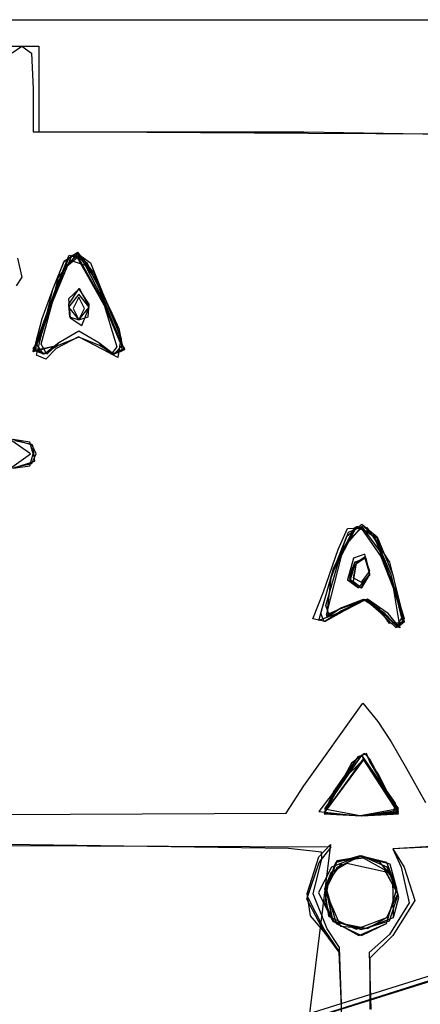
# Model space of a CAD drawing. Extents: x -69 to 67, y -16 to 73.
# Drawn here: x 6 to 11, y 42 to 55 of the extents above; entities that cross this region are included whole.
import ezdxf

# ---------------------------------------------------------------- set-up
doc = ezdxf.new("R2010")
doc.units = 0

msp = doc.modelspace()

# ---------------------------------------------------------------- linework, layer by layer
at = {"layer": 'Layer 1'}
for p, q in [((-41.724251, 55.045741), (18.8545, 55.0458)), ((5.86169, 54.6982), (6.08571, 54.6982)), ((5.960016, 54.609676), (6.085703, 54.698207)), ((6.085703, 54.698207), (6.2114, 54.609535)), ((6.08571, 54.6982), (6.30972, 54.6982)), ((6.30972, 54.6982), (6.30972, 54.1389)), ((6.2114, 54.609535), (6.235046, 54.138174)), ((6.235046, 54.138174), (6.23505, 53.5781)), ((6.30972, 54.1389), (6.30972, 53.5796)), ((6.23505, 53.5781), (9.77753, 53.5781)), ((6.30972, 53.5796), (9.83794, 53.560211)), ((9.77753, 53.5781), (13.35959, 53.514061)), ((9.83794, 53.560211), (13.36616, 53.540823)), ((6.565199, 51.674008), (6.810311, 51.977897)), ((6.638615, 51.879351), (6.813754, 51.999399)), ((6.640751, 51.88486), (6.799398, 51.993812)), ((6.799398, 51.993812), (6.986383, 51.860674)), ((6.810311, 51.977897), (7.05638, 51.636671)), ((6.813754, 51.999399), (7.025228, 51.730008)), ((6.03088, 51.92262), (6.084554, 51.671551)), ((6.458598, 51.272919), (6.746632, 51.965881)), ((6.495582, 51.524652), (6.640751, 51.88486)), ((6.496743, 51.524663), (6.638615, 51.879351)), ((6.501771, 51.396016), (6.692897, 51.904086)), ((6.533374, 51.535322), (6.705339, 51.961622)), ((6.645628, 51.792947), (6.810928, 51.932829)), ((6.646098, 51.804686), (6.809879, 51.959404)), ((6.692897, 51.904086), (6.915249, 51.830982)), ((6.705339, 51.961622), (6.898307, 51.905981)), ((6.746632, 51.965881), (6.935448, 51.864528)), ((6.809879, 51.959404), (7.16943, 51.317028)), ((6.810928, 51.932829), (7.174291, 51.282016)), ((6.898307, 51.905981), (7.099499, 51.535596)), ((6.935448, 51.864528), (7.099406, 51.52472)), ((6.986383, 51.860674), (7.381984, 50.875858)), ((6.484649, 51.332889), (6.646098, 51.804686)), ((6.487352, 51.343222), (6.645628, 51.792947)), ((6.915249, 51.830982), (7.130663, 51.405349)), ((7.025228, 51.730008), (7.235284, 51.263314)), ((6.084554, 51.671551), (6.011041, 51.562)), ((6.460135, 51.25087), (6.565199, 51.674008)), ((7.05638, 51.636671), (7.261726, 51.201979)), ((6.279586, 50.654274), (6.495582, 51.524652)), ((6.33739, 50.990687), (6.533374, 51.535322)), ((6.352101, 51.132287), (6.496743, 51.524663)), ((6.839625, 51.523093), (6.696455, 51.389627)), ((6.83244, 51.524753), (6.696806, 51.319405)), ((6.832467, 51.5247), (6.696833, 51.319352)), ((6.968074, 51.319405), (6.83244, 51.524753)), ((6.968101, 51.319352), (6.832467, 51.5247)), ((6.967828, 51.281982), (6.839625, 51.523093)), ((7.099406, 51.52472), (7.291902, 51.040464)), ((7.099499, 51.535596), (7.29041, 51.040415)), ((6.293202, 50.815376), (6.484649, 51.332889)), ((6.293229, 50.815323), (6.487352, 51.343222)), ((6.336989, 50.796619), (6.501771, 51.396016)), ((6.696455, 51.389627), (6.718892, 51.140696)), ((6.832367, 51.449994), (6.696499, 51.281982)), ((6.832396, 51.449992), (6.696528, 51.28198)), ((6.832414, 51.450048), (6.696546, 51.282036)), ((6.832427, 51.45), (6.696559, 51.281988)), ((6.832413, 51.412644), (6.757742, 51.263303)), ((6.968235, 51.281982), (6.832367, 51.449994)), ((6.968264, 51.28198), (6.832396, 51.449992)), ((6.907085, 51.263303), (6.832413, 51.412644)), ((6.968282, 51.282036), (6.832414, 51.450048)), ((6.968295, 51.281988), (6.832427, 51.45)), ((7.130663, 51.405349), (7.327851, 50.761406)), ((6.346591, 50.93748), (6.458598, 51.272919)), ((6.395892, 51.101527), (6.460135, 51.25087)), ((6.696499, 51.281982), (6.832367, 51.113972)), ((6.696528, 51.28198), (6.832396, 51.11397)), ((6.696546, 51.282036), (6.832414, 51.114026)), ((6.696559, 51.281988), (6.832427, 51.113978)), ((6.696806, 51.319405), (6.708773, 51.154028)), ((6.696833, 51.319352), (6.7088, 51.153975)), ((6.757742, 51.263303), (6.832413, 51.11396)), ((6.832367, 51.113972), (6.968235, 51.281982)), ((6.832396, 51.11397), (6.968264, 51.28198)), ((6.832413, 51.11396), (6.907085, 51.263303)), ((6.832414, 51.114026), (6.968282, 51.282036)), ((6.832427, 51.113978), (6.968295, 51.281988)), ((6.872145, 51.039302), (6.967828, 51.281982)), ((6.907085, 51.263303), (6.907085, 51.263303)), ((6.956105, 51.154028), (6.968074, 51.319405)), ((6.956132, 51.153975), (6.968101, 51.319352)), ((6.967828, 51.281982), (6.967828, 51.281982)), ((6.968074, 51.319405), (6.968074, 51.319405)), ((6.968101, 51.319352), (6.968101, 51.319352)), ((6.968235, 51.281982), (6.968235, 51.281982)), ((6.968264, 51.28198), (6.968264, 51.28198)), ((6.968282, 51.282036), (6.968282, 51.282036)), ((6.968295, 51.281988), (6.968295, 51.281988)), ((7.16943, 51.317028), (7.366105, 50.845926)), ((7.174291, 51.282016), (7.373818, 50.815322)), ((7.235284, 51.263314), (7.383705, 50.871288)), ((7.261726, 51.201979), (7.355066, 51.002742)), ((6.267271, 50.814934), (6.352101, 51.132287)), ((6.282463, 50.87129), (6.395892, 51.101527)), ((6.708773, 51.154028), (6.83244, 51.11406)), ((6.7088, 51.153975), (6.832467, 51.114007)), ((6.718892, 51.140696), (6.872145, 51.039302)), ((6.83244, 51.11406), (6.956105, 51.154028)), ((6.832467, 51.114007), (6.956132, 51.153975)), ((6.235044, 50.6948), (6.346591, 50.93748)), ((6.235057, 50.710669), (6.33739, 50.990687)), ((6.832422, 50.964628), (6.571073, 50.815287)), ((6.832466, 50.964663), (6.571117, 50.815322)), ((7.093771, 50.815287), (6.832422, 50.964628)), ((7.093815, 50.815322), (6.832466, 50.964663)), ((7.29041, 51.040415), (7.429797, 50.723062)), ((7.291902, 51.040464), (7.429785, 50.723111)), ((7.355066, 51.002742), (7.40039, 50.784062)), ((6.23507, 50.740703), (6.293202, 50.815376)), ((6.235097, 50.74065), (6.293229, 50.815323)), ((6.371346, 50.665943), (6.26727, 50.814934)), ((6.26727, 50.814934), (6.267271, 50.814934)), ((6.268765, 50.704884), (6.282462, 50.871291)), ((6.282462, 50.871291), (6.282463, 50.87129)), ((6.571117, 50.815322), (6.385239, 50.669365)), ((6.571073, 50.815287), (6.411778, 50.665833)), ((6.828503, 50.891112), (6.533728, 50.740617)), ((6.832366, 50.889959), (6.560684, 50.777954)), ((6.832395, 50.889956), (6.560713, 50.777951)), ((6.832415, 50.890013), (6.560733, 50.778008)), ((6.832427, 50.889965), (6.560745, 50.77796)), ((6.832438, 50.890039), (6.560756, 50.778034)), ((7.145834, 50.727861), (6.828503, 50.891112)), ((7.104048, 50.777954), (6.832366, 50.889959)), ((7.104077, 50.777951), (6.832395, 50.889956)), ((7.104097, 50.778008), (6.832415, 50.890013)), ((7.104109, 50.77796), (6.832427, 50.889965)), ((7.10412, 50.778034), (6.832438, 50.890039)), ((7.253178, 50.665944), (7.093771, 50.815287)), ((7.279694, 50.669365), (7.093815, 50.815322)), ((7.381984, 50.875858), (7.341495, 50.621651)), ((7.366105, 50.845926), (7.424387, 50.7295)), ((7.373818, 50.815322), (7.429836, 50.740649)), ((7.383705, 50.871288), (7.396092, 50.705065)), ((6.235045, 50.694801), (6.235044, 50.6948)), ((6.560733, 50.778008), (6.235045, 50.694801)), ((6.560745, 50.77796), (6.235057, 50.71067)), ((6.235057, 50.71067), (6.235057, 50.710669)), ((6.235068, 50.740696), (6.23507, 50.740703)), ((6.380077, 50.668453), (6.235068, 50.740696)), ((6.235096, 50.740649), (6.235097, 50.74065)), ((6.385239, 50.669365), (6.235096, 50.740649)), ((6.374927, 50.665946), (6.268765, 50.704884)), ((6.411778, 50.665833), (6.336989, 50.796632)), ((6.336989, 50.796632), (6.336989, 50.796619)), ((6.560713, 50.777951), (6.371346, 50.665943)), ((6.560684, 50.777954), (6.374927, 50.665946)), ((6.560756, 50.778034), (6.380077, 50.668453)), ((6.533728, 50.740617), (6.399758, 50.598829)), ((7.296372, 50.665946), (7.104048, 50.777954)), ((7.289834, 50.665943), (7.104077, 50.777951)), ((7.283216, 50.668473), (7.104097, 50.778008)), ((7.283228, 50.668425), (7.104109, 50.77796)), ((7.288455, 50.666026), (7.10412, 50.778034)), ((7.341495, 50.621651), (7.145834, 50.727861)), ((7.327851, 50.761406), (7.253178, 50.665944)), ((7.429836, 50.740649), (7.279694, 50.669365)), ((7.429785, 50.723111), (7.283216, 50.668473)), ((7.429797, 50.723062), (7.283228, 50.668425)), ((7.424387, 50.7295), (7.288455, 50.666026)), ((7.396092, 50.705065), (7.289834, 50.665943)), ((7.40039, 50.784062), (7.296372, 50.665946)), ((6.399758, 50.598829), (6.279585, 50.654288)), ((6.279585, 50.654288), (6.279586, 50.654274)), ((6.197708, 49.359184), (5.955026, 49.531926)), ((6.22802, 49.473815), (5.965658, 49.545878)), ((6.190223, 49.513871), (5.973676, 49.545873)), ((6.215812, 49.483106), (5.992362, 49.53177)), ((6.215821, 49.483055), (5.992371, 49.531718)), ((6.215825, 49.483055), (5.992375, 49.531718)), ((6.215839, 49.483139), (5.992388, 49.531802)), ((6.215865, 49.483086), (5.992415, 49.531749)), ((6.235025, 49.359194), (6.190223, 49.513871)), ((6.272379, 49.359251), (6.215812, 49.483106)), ((6.272388, 49.359199), (6.215821, 49.483055)), ((6.272392, 49.359199), (6.215825, 49.483055)), ((6.272405, 49.359283), (6.215839, 49.483139)), ((6.272432, 49.35923), (6.215865, 49.483086)), ((6.25511, 49.26586), (6.22802, 49.473815)), ((5.955026, 49.186444), (6.197708, 49.359184)), ((5.967425, 49.17252), (6.25511, 49.26586)), ((6.190223, 49.204518), (6.235025, 49.359194)), ((6.197708, 49.359184), (6.197708, 49.359184)), ((6.215812, 49.23539), (6.272379, 49.359251)), ((6.215821, 49.235339), (6.272388, 49.359199)), ((6.215825, 49.235339), (6.272392, 49.359199)), ((6.215838, 49.235423), (6.272405, 49.359283)), ((6.215865, 49.23537), (6.272432, 49.35923)), ((6.235025, 49.359194), (6.235025, 49.359194)), ((6.25511, 49.26586), (6.25511, 49.26586)), ((6.272379, 49.359251), (6.272379, 49.359251)), ((6.272388, 49.359199), (6.272388, 49.359199)), ((6.272392, 49.359199), (6.272392, 49.359199)), ((6.272405, 49.359283), (6.272405, 49.359283)), ((6.272432, 49.35923), (6.272432, 49.35923)), ((5.973676, 49.172515), (6.190223, 49.204518)), ((5.992362, 49.186734), (6.215812, 49.23539)), ((5.992371, 49.186682), (6.215821, 49.235339)), ((5.992375, 49.186682), (6.215825, 49.235339)), ((5.992388, 49.186766), (6.215838, 49.235423)), ((5.992415, 49.186713), (6.215865, 49.23537)), ((32.443508, 49.097875), (-27.2634, 30.4176)), ((32.443535, 49.023232), (-27.2462, 30.352)), ((32.443454, 49.097895), (-27.1918, 30.2641)), ((32.443454, 49.097858), (-27.1918, 30.2641)), ((32.443454, 49.097858), (-27.1918, 30.2641)), ((10.146044, 47.791105), (10.469246, 48.41089)), ((10.146104, 47.791104), (10.469306, 48.410889)), ((10.170605, 47.871158), (10.445198, 48.397592)), ((10.227146, 48.107627), (10.348938, 48.381865)), ((10.278119, 48.113191), (10.536614, 48.405694)), ((10.339034, 48.279658), (10.535812, 48.439695)), ((10.348938, 48.381865), (10.602188, 48.395429)), ((10.355551, 48.22045), (10.525055, 48.38846)), ((10.359163, 48.332554), (10.556694, 48.416025)), ((10.445198, 48.397592), (10.67914, 48.321132)), ((10.469246, 48.41089), (10.730934, 48.261547)), ((10.469306, 48.410889), (10.730994, 48.261546)), ((10.525055, 48.38846), (10.783904, 48.015103)), ((10.535812, 48.439695), (10.736046, 48.271235)), ((10.536614, 48.405694), (10.765442, 48.089823)), ((10.556694, 48.416025), (10.727432, 48.220549)), ((10.602188, 48.395429), (10.898012, 47.94279)), ((10.133264, 47.735183), (10.359163, 48.332554)), ((10.146368, 47.791112), (10.339034, 48.279658)), ((10.67914, 48.321132), (10.789983, 48.03823)), ((10.730934, 48.261547), (11.08863, 47.163577)), ((10.730994, 48.261546), (11.08869, 47.163576)), ((10.736046, 48.271235), (10.93908, 47.774292)), ((10.034724, 47.552544), (10.227146, 48.107627)), ((10.0649, 47.373892), (10.278119, 48.113191)), ((10.276329, 48.052438), (10.355551, 48.22045)), ((10.727432, 48.220549), (10.913183, 47.778482)), ((10.072238, 47.251991), (10.276329, 48.052438)), ((10.424774, 47.992764), (10.348, 47.709942)), ((10.572972, 48.043858), (10.424774, 47.992764)), ((10.584699, 47.998476), (10.437666, 47.902555)), ((10.589079, 47.994942), (10.437846, 47.935055)), ((10.590174, 47.994527), (10.445126, 47.942255)), ((10.572992, 48.006415), (10.461695, 47.933935)), ((10.575013, 48.00416), (10.461749, 47.933912)), ((10.573074, 48.006384), (10.461777, 47.933904)), ((10.575073, 48.004159), (10.461809, 47.933911)), ((10.639618, 47.772423), (10.572972, 48.043858)), ((10.640548, 47.824058), (10.572992, 48.006415)), ((10.640631, 47.824027), (10.573074, 48.006384)), ((10.640603, 47.786698), (10.575013, 48.00416)), ((10.640663, 47.786698), (10.575073, 48.004159)), ((10.64064, 47.778709), (10.584699, 47.998476)), ((10.640666, 47.778741), (10.589079, 47.994942)), ((10.640694, 47.778688), (10.590174, 47.994527)), ((10.765442, 48.089823), (10.978217, 47.555839)), ((10.783904, 48.015103), (10.946233, 47.604411)), ((10.789983, 48.03823), (10.849167, 47.903161)), ((9.997681, 47.273872), (10.170605, 47.871158)), ((10.445126, 47.942255), (10.346192, 47.71624)), ((10.437846, 47.935055), (10.371912, 47.721198)), ((10.437666, 47.902555), (10.37959, 47.692054)), ((10.461749, 47.933912), (10.422505, 47.694281)), ((10.461809, 47.933911), (10.422565, 47.694281)), ((10.461695, 47.933935), (10.423128, 47.736621)), ((10.461777, 47.933904), (10.423211, 47.73659)), ((10.849167, 47.903161), (11.088668, 47.155377)), ((10.898012, 47.94279), (11.071507, 47.241289)), ((9.970338, 47.175068), (10.146044, 47.791105)), ((9.970367, 47.175075), (10.146368, 47.791112)), ((9.970398, 47.175067), (10.146104, 47.791104)), ((10.078746, 47.231154), (10.133264, 47.735183)), ((10.346192, 47.71624), (10.491351, 47.604455)), ((10.371912, 47.721198), (10.526316, 47.604508)), ((10.423128, 47.736621), (10.528542, 47.679122)), ((10.423211, 47.73659), (10.528625, 47.679091)), ((10.491351, 47.604455), (10.640694, 47.778688)), ((10.491419, 47.60441), (10.639618, 47.772422)), ((10.526316, 47.604508), (10.640666, 47.778741)), ((10.528542, 47.679122), (10.640549, 47.824057)), ((10.528596, 47.604425), (10.640603, 47.786698)), ((10.528625, 47.679091), (10.640632, 47.824026)), ((10.528656, 47.604425), (10.640663, 47.786698)), ((10.533041, 47.604475), (10.640641, 47.778709)), ((10.639618, 47.772422), (10.639618, 47.772423)), ((10.640549, 47.824057), (10.640548, 47.824058)), ((10.640603, 47.786698), (10.640603, 47.786698)), ((10.640632, 47.824026), (10.640631, 47.824027)), ((10.640641, 47.778709), (10.64064, 47.778709)), ((10.640663, 47.786698), (10.640663, 47.786698)), ((10.640666, 47.778741), (10.640666, 47.778741)), ((10.640694, 47.778688), (10.640694, 47.778688)), ((10.913183, 47.778482), (11.067612, 47.154518)), ((10.93908, 47.774292), (11.081779, 47.150816)), ((10.348, 47.709942), (10.491419, 47.60441)), ((10.37959, 47.692054), (10.533041, 47.604475)), ((10.422505, 47.694281), (10.528596, 47.604425)), ((10.422565, 47.694281), (10.528656, 47.604425)), ((10.946233, 47.604411), (11.032037, 47.081713)), ((9.893837, 47.197856), (10.034724, 47.552544)), ((10.978217, 47.555839), (11.088722, 47.201148)), ((10.113706, 47.237347), (10.0649, 47.373892)), ((10.254159, 47.331075), (10.072238, 47.251991)), ((10.26731, 47.343159), (10.078746, 47.231154)), ((10.267338, 47.343106), (10.113706, 47.237347)), ((10.607382, 47.454641), (10.254159, 47.331075)), ((10.571215, 47.447397), (10.267284, 47.305792)), ((10.553004, 47.450111), (10.26731, 47.343159)), ((10.604273, 47.450785), (10.267338, 47.343106)), ((10.584635, 47.44893), (10.304528, 47.305766)), ((10.575498, 47.44711), (10.304582, 47.305742)), ((10.574724, 47.449736), (10.304611, 47.305749)), ((10.575558, 47.447109), (10.304642, 47.305741)), ((10.834211, 47.268489), (10.553004, 47.450111)), ((10.834185, 47.268456), (10.571215, 47.447397)), ((10.768203, 47.324404), (10.574724, 47.449736)), ((10.820414, 47.268406), (10.575498, 47.44711)), ((10.820474, 47.268406), (10.575558, 47.447109)), ((10.789891, 47.268431), (10.584635, 47.44893)), ((10.886479, 47.212432), (10.604273, 47.450785)), ((10.878361, 47.268391), (10.607382, 47.454641)), ((10.053469, 47.162798), (9.893837, 47.197856)), ((10.304582, 47.305742), (9.970338, 47.175068)), ((10.304611, 47.305749), (9.970367, 47.175075)), ((10.304642, 47.305741), (9.970398, 47.175067)), ((10.041961, 47.16127), (9.997681, 47.273872)), ((10.267284, 47.305792), (10.041961, 47.16127)), ((10.304528, 47.305766), (10.053469, 47.162798)), ((10.896534, 47.138868), (10.768203, 47.324404)), ((10.984054, 47.081753), (10.78989, 47.268432)), ((10.78989, 47.268432), (10.789891, 47.268431)), ((11.001926, 47.089822), (10.820414, 47.268408)), ((10.820414, 47.268408), (10.820414, 47.268406)), ((11.001986, 47.089822), (10.820474, 47.268407)), ((10.820474, 47.268407), (10.820474, 47.268406)), ((10.834185, 47.268455), (10.834185, 47.268456)), ((11.007953, 47.090572), (10.834185, 47.268455)), ((10.995416, 47.093597), (10.834211, 47.26849)), ((10.834211, 47.26849), (10.834211, 47.268489)), ((10.878362, 47.268392), (10.878361, 47.268391)), ((11.032037, 47.081713), (10.878362, 47.268392)), ((11.010231, 47.085382), (10.886479, 47.212437)), ((10.886479, 47.212437), (10.886479, 47.212432)), ((11.071507, 47.241289), (10.984054, 47.081753)), ((11.088722, 47.201148), (11.010231, 47.085382)), ((10.896535, 47.138875), (10.896534, 47.138868)), ((11.081779, 47.150816), (10.896535, 47.138875)), ((11.067612, 47.154518), (10.995416, 47.093597)), ((11.08863, 47.163577), (11.001926, 47.089822)), ((11.08869, 47.163576), (11.001986, 47.089822)), ((11.088668, 47.155377), (11.007953, 47.090572)), ((9.775328, 45.01081), (10.548151, 46.09267)), ((10.548151, 46.09267), (10.745692, 45.854878)), ((10.745692, 45.854878), (10.916864, 45.588079)), ((10.916864, 45.588079), (11.119966, 45.239445)), ((10.53278, 45.415449), (9.973572, 44.673583)), ((10.528691, 45.413784), (10.045809, 44.710944)), ((10.568577, 45.433823), (10.401816, 45.308291)), ((10.596341, 45.43691), (10.482957, 45.387665)), ((10.597062, 45.432909), (10.484675, 45.389697)), ((10.97413, 44.785614), (10.528691, 45.413784)), ((11.014012, 44.714638), (10.53278, 45.415449)), ((10.640662, 45.360333), (10.568577, 45.433823)), ((10.64065, 45.330721), (10.596341, 45.43691)), ((10.640676, 45.324698), (10.597062, 45.432909)), ((10.551416, 45.364284), (10.043254, 44.66012)), ((10.564162, 45.364272), (10.043278, 44.660108)), ((10.401816, 45.308291), (10.043292, 44.643444)), ((10.484675, 45.389697), (10.164317, 44.938726)), ((10.482957, 45.387665), (10.166217, 44.923514)), ((10.565925, 45.361777), (10.255706, 45.063902)), ((11.01398, 44.651865), (10.551416, 45.364284)), ((10.761623, 45.065588), (10.564162, 45.364272)), ((11.013952, 44.665744), (10.565925, 45.361777)), ((10.735562, 45.162711), (10.64065, 45.330721)), ((10.82734, 45.006977), (10.640662, 45.360333)), ((10.747465, 45.169369), (10.640676, 45.324698)), ((11.014007, 44.651455), (10.735562, 45.162711)), ((11.014032, 44.643858), (10.747465, 45.169369)), ((11.119966, 45.239445), (11.369977, 44.795461)), ((9.544704, 44.654973), (9.775328, 45.01081)), ((10.255706, 45.063902), (10.043226, 44.643435)), ((10.953704, 44.766904), (10.761623, 45.065588)), ((11.014018, 44.67492), (10.82734, 45.006977)), ((10.166217, 44.923514), (10.04328, 44.643496)), ((10.164317, 44.938726), (10.043306, 44.658708)), ((10.949625, 44.640765), (10.97413, 44.785614)), ((11.014005, 44.692231), (10.953704, 44.766904)), ((10.97413, 44.785614), (10.97413, 44.785614)), ((5.773774, 44.635612), (9.544704, 44.654973)), ((9.973572, 44.673583), (10.491313, 44.617579)), ((10.043226, 44.643435), (10.528589, 44.617584)), ((10.043254, 44.66012), (10.528617, 44.617572)), ((10.043278, 44.660108), (10.528641, 44.61756)), ((10.04328, 44.643496), (10.528643, 44.617644)), ((10.043292, 44.643444), (10.528655, 44.617593)), ((10.043306, 44.658708), (10.528669, 44.617664)), ((10.045809, 44.710944), (10.533723, 44.617604)), ((10.491313, 44.617579), (11.014012, 44.714638)), ((10.528589, 44.617584), (11.013952, 44.665756)), ((10.528617, 44.617572), (11.01398, 44.651865)), ((10.528641, 44.61756), (11.014004, 44.692231)), ((10.528643, 44.617644), (11.014006, 44.651466)), ((10.528655, 44.617593), (11.014018, 44.674932)), ((10.528669, 44.617664), (11.014032, 44.643855)), ((10.533723, 44.617604), (10.949625, 44.640765)), ((11.013952, 44.665756), (11.013952, 44.665744)), ((11.01398, 44.651865), (11.01398, 44.651865)), ((11.014004, 44.692231), (11.014005, 44.692231)), ((11.014006, 44.651466), (11.014007, 44.651455)), ((11.014012, 44.714638), (11.014012, 44.714638)), ((11.014018, 44.674932), (11.014018, 44.67492)), ((11.014032, 44.643855), (11.014032, 44.643858)), ((10.123665, 44.24425), (5.87207, 9.91041)), ((9.574416, 44.192815), (5.883611, 44.244301)), ((9.971414, 44.080829), (10.123665, 44.24425)), ((12.127973, 44.244256), (10.941003, 44.188254)), ((12.175943, 44.26107), (10.941983, 44.1864)), ((10.131493, 44.206927), (5.875833, 44.226203)), ((10.131452, 44.20688), (5.876482, 44.226156)), ((10.131481, 44.206882), (5.876511, 44.226158)), ((10.131512, 44.206877), (5.876542, 44.226153)), ((10.008269, 44.144339), (9.574416, 44.192815)), ((9.975334, 44.008424), (10.131452, 44.20688)), ((9.975363, 44.008426), (10.131481, 44.206882)), ((9.975375, 44.008471), (10.131493, 44.206927)), ((9.975394, 44.008421), (10.131512, 44.206877)), ((10.011571, 44.057622), (10.008269, 44.144339)), ((10.941003, 44.188254), (11.088685, 43.945571)), ((10.941983, 44.1864), (11.051344, 43.945524)), ((9.817335, 43.527828), (9.975334, 44.008424)), ((9.817365, 43.52783), (9.975363, 44.008426)), ((9.819162, 43.602101), (9.971414, 44.080829)), ((9.822446, 43.560265), (9.975375, 44.008471)), ((9.822464, 43.560215), (9.975394, 44.008421)), ((9.896327, 43.596347), (10.011571, 44.057622)), ((10.205644, 44.029909), (10.06289, 43.655824)), ((10.207628, 44.020785), (10.066604, 43.668361)), ((10.19138, 44.005388), (10.066907, 43.671031)), ((10.266936, 43.999377), (10.096507, 43.768426)), ((10.266996, 43.999377), (10.096567, 43.768426)), ((10.336653, 43.993004), (10.127817, 43.872796)), ((10.512989, 44.093716), (10.138218, 43.94493)), ((10.509967, 44.093784), (10.19138, 44.005388)), ((10.543483, 44.087041), (10.205644, 44.029909)), ((10.51604, 44.086302), (10.206683, 43.942619)), ((10.590856, 44.066906), (10.207628, 44.020785)), ((10.528594, 44.094876), (10.266936, 43.999377)), ((10.528654, 44.094876), (10.266996, 43.999377)), ((10.853134, 43.880801), (10.336653, 43.993004)), ((10.767058, 44.013889), (10.509967, 44.093784)), ((10.86189, 44.008242), (10.512989, 44.093716)), ((10.830702, 43.911586), (10.51604, 44.086302)), ((10.769145, 44.011264), (10.528594, 44.094876)), ((10.769205, 44.011264), (10.528654, 44.094876)), ((10.86468, 43.945621), (10.543483, 44.087041)), ((10.904974, 43.985015), (10.590856, 44.066906)), ((10.948124, 43.811884), (10.767058, 44.013889)), ((10.942319, 43.804545), (10.769145, 44.011264)), ((10.942379, 43.804545), (10.769205, 44.011264)), ((10.99083, 43.66832), (10.86189, 44.008242)), ((10.991384, 43.663766), (10.904974, 43.985015)), ((10.138218, 43.94493), (9.969715, 43.614083)), ((10.127817, 43.872796), (10.044195, 43.660211)), ((10.206683, 43.942619), (10.052415, 43.627905)), ((11.005417, 43.596925), (10.830702, 43.911586)), ((11.006681, 43.597569), (10.853134, 43.880801)), ((11.008814, 43.587776), (10.86468, 43.945621)), ((11.051344, 43.945524), (11.156364, 43.478159)), ((11.088685, 43.945571), (11.229506, 43.510105)), ((10.096507, 43.768426), (10.052125, 43.485344)), ((10.096567, 43.768426), (10.052185, 43.485344)), ((10.948904, 43.286496), (10.942319, 43.804545)), ((10.948964, 43.286496), (10.942379, 43.804545)), ((11.019856, 43.549019), (10.948124, 43.811884)), ((9.862253, 43.311192), (9.819162, 43.602101)), ((10.080631, 43.137573), (9.896327, 43.596347)), ((9.969715, 43.614083), (10.150822, 43.244726)), ((10.044195, 43.660211), (10.256185, 43.174177)), ((10.052415, 43.627905), (10.100407, 43.303352)), ((10.06289, 43.655824), (10.152598, 43.249616)), ((10.066604, 43.668361), (10.198353, 43.209572)), ((10.066907, 43.671031), (10.155111, 43.236038)), ((10.859019, 43.209572), (10.991384, 43.663766)), ((10.859081, 43.209531), (10.99083, 43.66832)), ((10.861651, 43.287601), (11.006681, 43.597569)), ((10.861734, 43.287568), (11.005417, 43.596925)), ((10.896681, 43.241579), (11.008814, 43.587776)), ((10.04323, 43.098269), (9.817335, 43.527828)), ((10.043259, 43.098271), (9.817365, 43.52783)), ((10.043271, 43.135427), (9.822446, 43.560265)), ((10.04329, 43.135376), (9.822464, 43.560215)), ((10.052125, 43.485344), (10.16861, 43.23345)), ((10.052185, 43.485344), (10.16867, 43.23345)), ((11.156364, 43.478159), (10.897001, 43.065152)), ((11.229506, 43.510105), (10.939342, 43.049516)), ((10.948945, 43.286547), (11.019856, 43.549019)), ((10.043176, 43.098304), (9.862253, 43.311192)), ((10.100407, 43.303352), (10.461925, 43.134111)), ((10.150822, 43.244726), (10.496, 43.050903)), ((10.152598, 43.249616), (10.525906, 43.128352)), ((10.155111, 43.236038), (10.590105, 43.147834)), ((10.16861, 43.23345), (10.574818, 43.143743)), ((10.16867, 43.23345), (10.574878, 43.143743)), ((10.198353, 43.209572), (10.528687, 43.049501)), ((10.461925, 43.134111), (10.861735, 43.287576)), ((10.496, 43.050903), (10.859081, 43.209532)), ((10.525906, 43.128352), (10.896681, 43.241573)), ((10.528687, 43.049501), (10.859021, 43.209572)), ((10.574818, 43.143743), (10.948904, 43.286497)), ((10.574878, 43.143743), (10.948964, 43.286496)), ((10.590105, 43.147834), (10.948946, 43.286546)), ((10.610441, 43.145051), (10.86165, 43.287602)), ((10.859021, 43.209572), (10.859019, 43.209572)), ((10.859081, 43.209532), (10.859081, 43.209531)), ((10.86165, 43.287602), (10.861651, 43.287601)), ((10.861735, 43.287576), (10.861734, 43.287568)), ((10.896681, 43.241573), (10.896681, 43.241579)), ((10.948904, 43.286497), (10.948904, 43.286496)), ((10.948946, 43.286546), (10.948945, 43.286547)), ((10.948964, 43.286496), (10.948964, 43.286496)), ((10.238765, 42.833616), (10.043176, 43.098304)), ((10.238819, 42.833582), (10.04323, 43.098269)), ((10.238848, 42.833583), (10.043259, 43.098271)), ((10.238331, 42.846297), (10.043271, 43.135427)), ((10.23835, 42.846247), (10.04329, 43.135376)), ((10.241134, 42.895039), (10.080631, 43.137573)), ((10.256185, 43.174177), (10.610441, 43.145051)), ((10.897001, 43.065152), (10.63065, 42.829344)), ((10.939342, 43.049516), (10.640657, 42.756745)), ((10.267285, 42.126717), (10.238331, 42.846297)), ((10.267304, 42.126666), (10.23835, 42.846247)), ((10.26719, 42.120941), (10.238765, 42.833616)), ((10.267244, 42.120906), (10.238819, 42.833582)), ((10.267273, 42.120908), (10.238848, 42.833583)), ((10.267309, 42.161429), (10.241134, 42.895039)), ((10.63065, 42.829344), (10.65432, 42.080524)), ((10.640657, 42.756745), (10.6407, 42.088)), ((10.267301, 41.332028), (10.267309, 42.161429))]:
    msp.add_line(p, q, dxfattribs=at)

doc.saveas('drawing.dxf')
